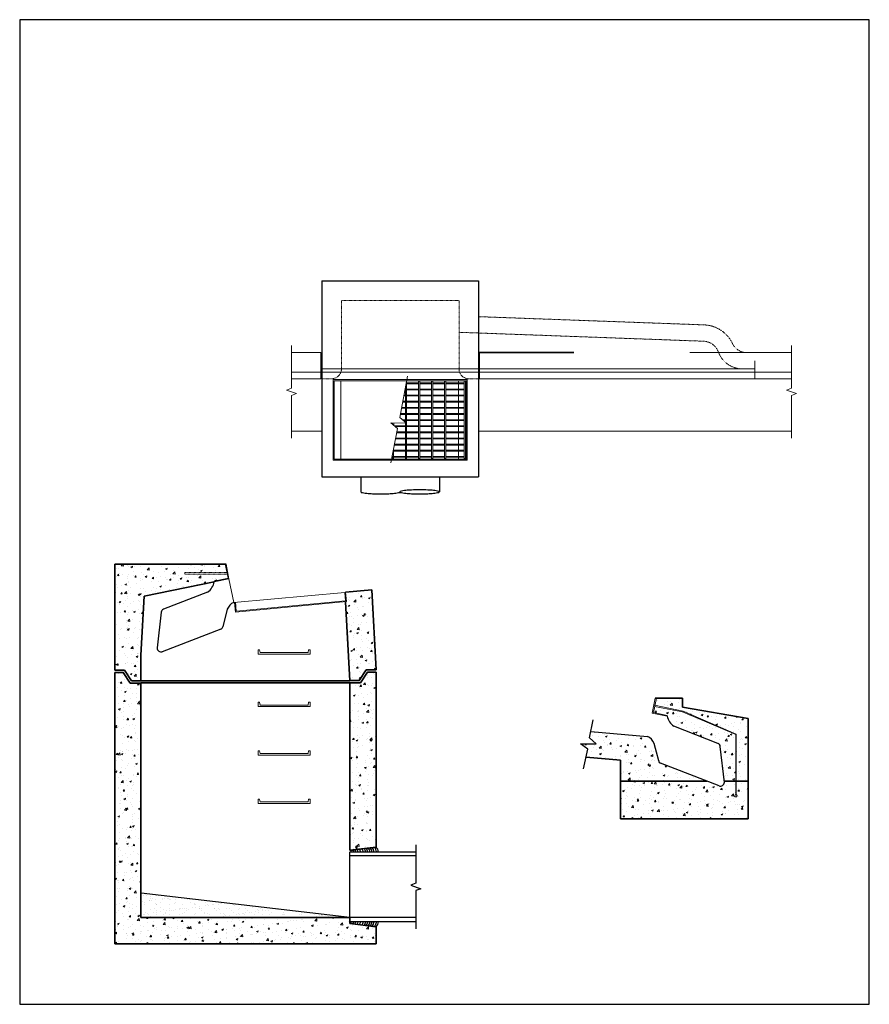
# Model space of a CAD drawing. Units: inches. Extents: x 396 to 747, y 22 to 428.
import ezdxf

# ---------------------------------------------------------------- set-up
doc = ezdxf.new("R2010")
doc.units = ezdxf.units.IN
doc.header["$LTSCALE"] = 0.5
doc.header["$MEASUREMENT"] = 0
doc.linetypes.add('DASH_06', pattern=[0.09375, 0.0625, -0.03125])
doc.linetypes.add('HIDDEN2', pattern=[0.1875, 0.125, -0.0625])
for name, color, linetype, lineweight in [('CON-HAT', 8, 'Continuous', 15), ('Concrete-Hatching', 11, 'Continuous', 13), ('Concrete-Hidden', 30, 'HIDDEN2', 15), ('Concrete-Lt', 14, 'Continuous', 15), ('Concrete-Med', 1, 'Continuous', 25), ('Concrete-Thick', 1, 'Continuous', 35), ('Covers-Hatching', 140, 'Continuous', 13), ('Covers-Lt', 156, 'Continuous', 15), ('Covers-Med', 152, 'Continuous', 25), ('Embeds-Hidden', 143, 'HIDDEN2', 15), ('Hardware-Med', 203, 'Continuous', 25), ('Misc-Hidden', 62, 'HIDDEN2', 15)]:
    doc.layers.add(name, color=color, linetype=linetype, lineweight=lineweight)
doc.layers.add('ViewPort', color=8, linetype='Continuous', plot=False)
pattern_1 = [(50, (0, 0), (7.1726, -0.62752), [0.75, -8.25]), (355, (0, 0), (-1.38751, 7.52192), [0.6, -6.6]), (100.4514, (0.598, -0.052), (5.78509, 6.8944), [0.6374, -7.01142]), (46.1842, (0, 2), (10.67241, -1.65519), [1.125, -12.375]), (96.6356, (0.889, 1.862), (9.34662, 9.74119), [0.9561, -10.51714]), (351.1842, (0, 2), (9.34662, 9.74119), [0.9, -9.9]), (21, (1, 1.5), (5.96907, -4.02619), [0.75, -8.25]), (326, (1, 1.5), (2.43315, 7.2515), [0.6, -6.6]), (71.4514, (1.4974, 1.1645), (8.402224, 3.22531), [0.6374, -7.01142]), (37.5, (0, 0), (0.121599, 3.3289385), [0, -6.52, 0, -6.7, 0, -6.625]), (7.5, (0, 0), (2.630695, 3.944117), [0, -3.82, 0, -6.37, 0, -2.525]), (327.5, (-2.23, 0), (5.338224, -0.225549), [0, -2.5, 0, -7.8, 0, -10.35]), (317.5, (-3.23, 0), (5.831862, 1.00105), [0, -3.25, 0, -5.18, 0, -7.35])]

msp = doc.modelspace()

# ---------------------------------------------------------------- hatches: boundary and pattern name
at = {"layer": 'Concrete-Hatching'}
h = msp.add_hatch(dxfattribs=at)
h.set_pattern_fill('AR-CONC', color=256)
h.set_pattern_definition(pattern_1)
h.paths.add_polyline_path([(541.47, 187.87), (536.91, 187.87, -0.835831), (536, 187.87), (530.44, 187.87), (532.21, 155.29), (536.05, 155.29), (538.98, 159.68), (543, 159.68)])
h.paths.add_polyline_path([(536.97, 161.03, -1), (536.7, 161.03, -1)], flags=0)
h.paths.add_polyline_path([(537.19, 161.03, -1), (536.48, 161.03, -1)], flags=0)
h.paths.add_polyline_path([(537.3, 161.06, -1.035263), (536.37, 161.03, -0.965938), (537.3, 161.06), (536.53, 173.59)], flags=16)
h.paths.add_polyline_path([(541.21, 192.75), (530.43, 191.77), (530.8, 187.87), (536, 187.87, -1.196414), (536.91, 187.87), (541.47, 187.87)])
h.paths.add_polyline_path([(480.67, 203.41), (435.03, 203.41), (435.03, 159.59), (439.05, 159.59), (441.98, 155.21), (445.83, 155.21), (445.83, 165.81), (447.16, 190.18), (476.18, 196.06), (476.11, 196.38), (481.86, 197.55), (481.51, 199.27), (474.71, 198.99, -0.414214), (475.17, 198.53, -1), (474.25, 198.53, -0.414214), (474.71, 198.99), (464.01, 199.27), (464.01, 199.87), (481.39, 199.87)])
h.paths.add_polyline_path([(441.37, 197.17, -1), (441.64, 197.17, -1)], flags=0)
h.paths.add_polyline_path([(441.15, 197.17, -1), (441.86, 197.17, -1)], flags=0)
h.paths.add_polyline_path([(441.51, 197.63, -0.414214), (441.97, 197.17, -1), (441.04, 197.17), (440.9, 193.31), (440.9, 197.73)], flags=16)
h.paths.add_polyline_path([(448.93, 198.53, -1), (449.2, 198.53, -1)], flags=0)
h.paths.add_polyline_path([(448.71, 198.53, -1), (449.42, 198.53, -1)], flags=16)
h.paths.add_polyline_path([(462, 198.53, -1), (462.26, 198.53, -1)], flags=0)
h.paths.add_polyline_path([(461.76, 198.53, -1), (462.46, 198.53, -1)], flags=16)
h.paths.add_polyline_path([(440.13, 161.73, -1), (440.4, 161.73, -1)], flags=0)
h.paths.add_polyline_path([(439.92, 161.73, -1), (440.62, 161.73, -1)], flags=16)
h = msp.add_hatch(dxfattribs=at)
h.set_pattern_fill('AR-CONC', color=256)
h.set_pattern_definition(pattern_1)
h.paths.add_polyline_path([(543, 53.57), (532.2, 54.92), (532.2, 57.34), (445.83, 57.34), (445.83, 120.48), (445.83, 154.28), (441.49, 154.28), (438.56, 158.67), (435.03, 158.67), (435.03, 120.48), (435.03, 46.54), (543, 46.54)])
h = msp.add_hatch(dxfattribs=at)
h.set_pattern_fill('AR-CONC', color=256)
h.set_pattern_definition(pattern_1)
h.paths.add_polyline_path([(543, 120.48), (543, 133.41), (532.2, 133.41), (532.2, 120.48), (532.2, 85.17), (543, 86.52)])
h.paths.add_polyline_path([(543, 158.75), (539.47, 158.75), (536.55, 154.37), (532.2, 154.37), (532.2, 133.41), (543, 133.41)])
h = msp.add_hatch(dxfattribs=at)
h.set_pattern_fill('AR-CONC', color=256)
h.set_pattern_definition(pattern_1)
h.paths.add_polyline_path([(696.79, 139.63), (669.68, 144.32), (669.68, 148.02), (658.84, 148.02), (658.22, 145.04), (669.93, 142.6), (691.86, 133.21), (691.86, 113.73), (696.79, 113.73)])
h = msp.add_hatch(dxfattribs=at)
h.set_pattern_fill('AR-CONC', color=256)
h.set_pattern_definition(pattern_1)
h.paths.add_polyline_path([(691.62, 132.97), (669.68, 142.35), (658.12, 144.57), (657.61, 142.11), (663.28, 140.86), (663.28, 140.62, 0.194532), (665.99, 136.43), (684.23, 129.27, -0.35313), (685.21, 128.04), (686.88, 113.73), (691.62, 113.73)])
h = msp.add_hatch(dxfattribs=at)
h.set_pattern_fill('AR-CONC', color=256)
h.set_pattern_definition(pattern_1)
h.paths.add_polyline_path([(657.86, 129.27, 0.207001), (655.13, 132.23), (654.64, 132.27), (654.64, 132.23), (654.63, 132.27), (631.77, 134.21), (631.23, 131.49), (633.94, 129.03), (627.53, 129.03), (630.49, 126.81), (629.81, 123.59), (644.05, 122.36), (644.05, 113.73), (679.64, 113.73), (660.57, 121.13, -0.335185), (659.83, 122.12)])
h.paths.add_polyline_path([(696.79, 113.73), (691.86, 113.73), (691.86, 108.14, -0.089792), (692, 108.05), (692.11, 108.05), (692.11, 107.91, -0.115927), (692.16, 107.71, -0.115927), (692.11, 107.5), (692.11, 107.31), (691.94, 107.31, -0.283794), (691.45, 107.31), (691.37, 107.31), (691.12, 107.56), (691.24, 107.79, -0.142763), (691.36, 108.02), (691.37, 108.05), (691.39, 108.05, -0.141034), (691.62, 108.16), (691.62, 113.73), (686.88, 113.73), (686.94, 113.25, -0.485291), (684.72, 111.76), (679.64, 113.73), (644.05, 113.73), (644.05, 98.19), (696.79, 98.19)])
h = msp.add_hatch(dxfattribs=at)
h.set_pattern_fill('AR-SAND', color=256, scale=2)
h.paths.add_polyline_path([(445.83, 67.43), (445.83, 57.34), (532.2, 57.34)])

# ---------------------------------------------------------------- linework, layer by layer
at = {"layer": 'CON-HAT', "flags": 128}
for points in [[(662.04, 148.02), (661.55, 148.02)], [(665.74, 148.02), (665.49, 148.02)], [(666.97, 148.02), (666.23, 148.02)]]:
    msp.add_lwpolyline(points, dxfattribs=at)
msp.add_lwpolyline([(691.62, 108.05), (691.37, 108.05), (691.12, 107.56), (691.37, 107.31), (691.62, 107.31), (692.11, 107.31), (692.11, 107.56), (692.11, 108.05)], close=True, dxfattribs=at)
at = {"layer": 'Concrete-Hidden'}
for p, q in [((528.7, 312.37), (528.7, 284.02)), ((528.7, 312.37), (577.3, 312.37)), ((577.3, 312.37), (577.3, 284.02)), ((520.6, 279.97), (524.69, 279.97)), ((585.4, 279.97), (581.38, 279.96))]:
    msp.add_line(p, q, dxfattribs=at)
for centre, start, end in [((524.66, 284.03), 270.4262, 340.3742), ((581.37, 284.01), 179.9211, 199.3875), ((581.37, 284.01), 199.3875, 270.1668)]:
    msp.add_arc(centre, 4.05, start, end, dxfattribs=at)
at = {"layer": 'Concrete-Lt'}
for p, q in [((508.05, 290.77), (520.26, 290.77)), ((520.26, 290.77), (520.26, 279.97)), ((585.74, 290.77), (585.74, 279.96)), ((672.6, 290.77), (714.67, 290.77)), ((508.05, 282.67), (520.26, 282.67)), ((699.48, 282.67), (714.67, 282.67)), ((508.05, 279.97), (520.26, 279.97)), ((585.4, 279.97), (714.67, 279.97)), ((508.05, 258.37), (520.6, 258.37)), ((585.4, 258.37), (714.67, 258.37))]:
    msp.add_line(p, q, dxfattribs=at)
at = {"layer": 'Concrete-Lt', "linetype": 'Continuous'}
for points in [[(508.05, 293.77), (508.05, 276.07), (505.99, 275.32), (510.11, 273.82), (508.05, 273.07), (508.05, 255.37)], [(714.67, 293.77), (714.67, 276.07), (712.61, 275.32), (716.73, 273.82), (714.67, 273.07), (714.67, 255.37)]]:
    msp.add_lwpolyline(points, dxfattribs=at)
at = {"layer": 'Concrete-Med'}
for p, q in [((520.6, 320.47), (520.6, 239.47)), ((520.6, 320.47), (585.4, 320.47)), ((585.4, 320.47), (585.4, 239.47)), ((520.6, 239.47), (585.4, 239.47)), ((532.2, 57.34), (445.9, 67.42))]:
    msp.add_line(p, q, dxfattribs=at)
at = {"layer": 'Concrete-Med', "flags": 128}
for points in [[(631.23, 131.61), (632.71, 139.01)], [(684.23, 129.27), (665.99, 136.43)], [(631.75, 134.21), (655.13, 132.23)], [(628.76, 118.79), (630.49, 126.93)], [(659.83, 122.12), (657.86, 129.27)], [(686.94, 113.24), (685.21, 128.04)], [(684.72, 111.76), (660.57, 121.13)]]:
    msp.add_lwpolyline(points, dxfattribs=at)
at = {"layer": 'Concrete-Med'}
msp.add_lwpolyline([(663.28, 140.62, 0.194532), (665.99, 136.43)], format="xyb", dxfattribs=at)
msp.add_lwpolyline([(630.49, 126.93), (627.53, 129.14), (633.94, 129.14), (631.23, 131.61)], dxfattribs=at)
for centre, radius, start, end in [((653.08, 127.6), 5.06, 19.2497, 66.0301), ((683.96, 128.05), 1.26, 359.7405, 77.5392), ((660.85, 122.11), 1.02, 179.7898, 253.9113), ((685.24, 113.38), 1.7, 252.1389, 355.6864)]:
    msp.add_arc(centre, radius, start, end, dxfattribs=at)
at = {"layer": 'Concrete-Thick'}
for p, q in [((585.74, 290.77), (624.67, 290.77)), ((435.03, 203.41), (435.03, 159.59)), ((435.03, 203.41), (481.02, 203.41)), ((476.18, 196.06), (447.16, 190.18)), ((530.43, 191.77), (541.21, 192.75)), ((541.21, 192.75), (543, 159.68)), ((447.16, 190.18), (445.83, 165.81)), ((530.44, 187.88), (532.21, 155.23)), ((445.83, 165.81), (445.83, 155.23)), ((435.03, 158.67), (435.03, 120.48)), ((543, 158.75), (543, 120.48)), ((532.21, 155.23), (445.83, 155.23)), ((445.83, 154.31), (532.2, 154.31)), ((445.83, 154.28), (445.83, 120.48)), ((532.2, 154.31), (532.2, 120.48)), ((435.03, 120.48), (435.03, 46.54)), ((445.83, 120.48), (445.83, 57.34)), ((532.2, 120.48), (532.2, 85.17)), ((543, 120.48), (543, 86.52)), ((532.2, 85.17), (543, 86.52)), ((532.22, 85.02), (543, 86.52)), ((445.83, 57.34), (532.2, 57.34)), ((532.2, 57.34), (532.2, 54.92)), ((532.2, 54.92), (543, 53.57)), ((543, 53.57), (543, 46.54)), ((435.03, 46.54), (543, 46.54))]:
    msp.add_line(p, q, dxfattribs=at)
for points in [[(435.03, 159.59), (439.05, 159.59), (441.98, 155.21), (445.83, 155.21)], [(435.03, 158.67), (438.56, 158.67), (441.49, 154.28), (445.83, 154.28)], [(543, 159.68), (538.98, 159.68), (536.05, 155.29), (532.2, 155.29)], [(543, 158.75), (539.47, 158.75), (536.55, 154.37), (532.2, 154.37)]]:
    msp.add_lwpolyline(points, dxfattribs=at)
at = {"layer": 'Concrete-Thick', "flags": 128}
for points in [[(669.68, 148.02), (658.35, 148.02)], [(669.68, 148.02), (669.68, 144.32)], [(696.79, 139.63), (669.68, 144.32)], [(696.79, 98.19), (696.79, 139.63)], [(629.78, 123.59), (644.05, 122.36)], [(644.05, 98.19), (644.05, 122.36)], [(644.05, 113.73), (679.64, 113.73)], [(686.88, 113.73), (696.79, 113.73)], [(644.05, 98.19), (696.79, 98.19)]]:
    msp.add_lwpolyline(points, dxfattribs=at)
at = {"layer": 'Covers-Hatching'}
for p, q in [((699.48, 287.39), (699.48, 279.97)), ((520.6, 284.02), (585.4, 284.02)), ((520.6, 282.67), (585.4, 282.67)), ((585.74, 284.02), (699.48, 284.02)), ((585.74, 282.67), (699.48, 282.67)), ((525.36, 279.68), (525.36, 246.41)), ((525.36, 279.68), (580.68, 279.68)), ((525.7, 279.17), (525.7, 246.75)), ((525.7, 279.17), (580.34, 279.17)), ((528.47, 279.17), (528.47, 246.75)), ((577.07, 279.17), (577.07, 278.26)), ((577.07, 277.92), (577.07, 275.73)), ((580.34, 279.17), (580.34, 246.75)), ((580.68, 279.68), (580.68, 246.41)), ((577.07, 275.39), (577.07, 273.2)), ((577.07, 272.86), (577.07, 270.67)), ((577.07, 270.33), (577.07, 268.13)), ((577.07, 267.8), (577.07, 265.6)), ((577.07, 265.27), (577.07, 263.07)), ((577.07, 262.73), (577.07, 260.54)), ((577.07, 260.2), (577.07, 258.01)), ((577.07, 257.67), (577.07, 255.48)), ((577.07, 255.14), (577.07, 252.95)), ((577.07, 252.61), (577.07, 250.42)), ((577.07, 250.08), (577.07, 247.88)), ((525.36, 246.41), (580.68, 246.41)), ((525.7, 246.75), (580.34, 246.75)), ((577.07, 247.55), (577.07, 246.75)), ((481.86, 197.55), (480.67, 203.41)), ((482.25, 197.28), (481.02, 203.41)), ((476.11, 196.38), (481.86, 197.55)), ((476.18, 196.06), (476.11, 196.38)), ((476.18, 196.06), (482.25, 197.28)), ((482.25, 197.29), (484.22, 187.58)), ((484.22, 187.58), (530.09, 191.74)), ((530.09, 191.74), (530.42, 188.21)), ((530.43, 191.77), (530.8, 187.91)), ((484.57, 187.61), (484.95, 183.57)), ((484.91, 187.65), (485.26, 183.94)), ((484.95, 183.57), (530.8, 187.91)), ((485.26, 183.94), (530.42, 188.21))]:
    msp.add_line(p, q, dxfattribs=at)
for points in [[(505.04, 166.18), (494.24, 166.18), (494.24, 167.98), (494.91, 167.98), (495.14, 166.85), (505.04, 166.85)], [(505.04, 166.18), (515.84, 166.18), (515.84, 167.98), (515.16, 167.98), (514.94, 166.85), (505.04, 166.85)], [(505.04, 144.51), (494.24, 144.51), (494.24, 146.31), (494.91, 146.31), (495.14, 145.18), (505.04, 145.18)], [(505.04, 144.51), (515.84, 144.51), (515.84, 146.31), (515.16, 146.31), (514.94, 145.18), (505.04, 145.18)], [(505.04, 124.5), (494.24, 124.5), (494.24, 126.3), (494.91, 126.3), (495.14, 125.17), (505.04, 125.17)], [(505.04, 124.5), (515.84, 124.5), (515.84, 126.3), (515.16, 126.3), (514.94, 125.17), (505.04, 125.17)], [(505.04, 104.51), (494.24, 104.51), (494.24, 106.31), (494.91, 106.31), (495.14, 105.19), (505.04, 105.19)], [(505.04, 104.51), (515.84, 104.51), (515.84, 106.31), (515.16, 106.31), (514.94, 105.19), (505.04, 105.19)]]:
    msp.add_lwpolyline(points, dxfattribs=at)
at = {"layer": 'Covers-Hatching', "flags": 128}
for points in [[(658.35, 148.02), (657.12, 141.86)], [(658.84, 148.02), (657.61, 142.11)], [(658.1, 145.06), (669.93, 142.6)], [(658.1, 144.57), (669.68, 142.35)], [(669.93, 142.6), (691.86, 133.21)], [(657.12, 141.86), (663.28, 140.62)], [(657.61, 142.11), (663.28, 140.86)], [(663.28, 140.86), (663.28, 140.62)], [(669.68, 142.35), (691.62, 132.97)], [(691.62, 132.97), (691.62, 108.05)], [(691.86, 133.21), (691.86, 108.05)]]:
    msp.add_lwpolyline(points, dxfattribs=at)
at = {"layer": 'Covers-Hatching'}
msp.add_circle((691.7, 107.71), 0.463, dxfattribs=at)
at = {"layer": 'Covers-Lt'}
for p, q in [((556.01, 281.05), (552.77, 264.04)), ((555.65, 278.95), (555.65, 247.05)), ((555.65, 278.26), (560.54, 278.26)), ((555.65, 277.92), (560.54, 277.92)), ((560.54, 278.95), (561.05, 278.95)), ((560.54, 278.95), (560.54, 247.05)), ((561.05, 278.95), (561.05, 247.05)), ((561.05, 278.26), (565.94, 278.26)), ((561.05, 277.92), (565.94, 277.92)), ((565.94, 278.95), (566.45, 278.95)), ((565.94, 278.95), (565.94, 247.05)), ((566.45, 278.95), (566.45, 247.05)), ((566.45, 278.26), (571.34, 278.26)), ((566.45, 277.92), (571.34, 277.92)), ((571.34, 278.95), (571.85, 278.95)), ((571.34, 278.95), (571.34, 247.05)), ((571.85, 278.95), (571.85, 247.05)), ((571.85, 278.26), (579.44, 278.26)), ((571.85, 277.92), (579.44, 277.92)), ((579.44, 278.95), (579.95, 278.95)), ((579.44, 278.95), (579.44, 247.05)), ((579.95, 278.95), (579.95, 247.05)), ((554.45, 272.86), (555.14, 272.86)), ((554.52, 273.2), (555.14, 273.2)), ((554.93, 275.39), (555.14, 275.39)), ((555, 275.73), (555.14, 275.73)), ((555.14, 276.48), (555.14, 262.02)), ((555.65, 275.73), (560.54, 275.73)), ((555.65, 275.39), (560.54, 275.39)), ((555.65, 273.2), (560.54, 273.2)), ((555.65, 272.86), (560.54, 272.86)), ((561.05, 275.73), (565.94, 275.73)), ((561.05, 275.39), (565.94, 275.39)), ((561.05, 273.2), (565.94, 273.2)), ((561.05, 272.86), (565.94, 272.86)), ((566.45, 275.73), (571.34, 275.73)), ((566.45, 275.39), (571.34, 275.39)), ((566.45, 273.2), (571.34, 273.2)), ((566.45, 272.86), (571.34, 272.86)), ((571.85, 275.73), (579.44, 275.73)), ((571.85, 275.39), (579.44, 275.39)), ((571.85, 273.2), (579.44, 273.2)), ((571.85, 272.86), (579.44, 272.86)), ((553.97, 270.33), (555.14, 270.33)), ((554.03, 270.67), (555.14, 270.67)), ((555.65, 270.67), (560.54, 270.67)), ((555.65, 270.33), (560.54, 270.33)), ((561.05, 270.67), (565.94, 270.67)), ((561.05, 270.33), (565.94, 270.33)), ((566.45, 270.67), (571.34, 270.67)), ((566.45, 270.33), (571.34, 270.33)), ((571.85, 270.67), (579.44, 270.67)), ((571.85, 270.33), (579.44, 270.33)), ((553, 265.27), (555.14, 265.27)), ((553.07, 265.6), (555.14, 265.6)), ((553.49, 267.8), (555.14, 267.8)), ((553.55, 268.13), (555.14, 268.13)), ((555.65, 268.13), (560.54, 268.13)), ((555.65, 267.8), (560.54, 267.8)), ((555.65, 265.6), (560.54, 265.6)), ((555.65, 265.27), (560.54, 265.27)), ((561.05, 268.13), (565.94, 268.13)), ((561.05, 267.8), (565.94, 267.8)), ((561.05, 265.6), (565.94, 265.6)), ((561.05, 265.27), (565.94, 265.27)), ((566.45, 268.13), (571.34, 268.13)), ((566.45, 267.8), (571.34, 267.8)), ((566.45, 265.6), (571.34, 265.6)), ((566.45, 265.27), (571.34, 265.27)), ((571.85, 268.13), (579.44, 268.13)), ((571.85, 267.8), (579.44, 267.8)), ((571.85, 265.6), (579.44, 265.6)), ((571.85, 265.27), (579.44, 265.27)), ((549.78, 261.73), (549.78, 261.22)), ((550.29, 261.72), (550.29, 260.8)), ((550.61, 260.54), (555.14, 260.54)), ((553.91, 263.07), (555.14, 263.07)), ((554.3, 262.73), (555.14, 262.73)), ((555.14, 261.68), (555.14, 247.05)), ((555.65, 263.07), (560.54, 263.07)), ((555.65, 262.73), (560.54, 262.73)), ((555.65, 260.54), (560.54, 260.54)), ((561.05, 263.07), (565.94, 263.07)), ((561.05, 262.73), (565.94, 262.73)), ((561.05, 260.54), (565.94, 260.54)), ((566.45, 263.07), (571.34, 263.07)), ((566.45, 262.73), (571.34, 262.73)), ((566.45, 260.54), (571.34, 260.54)), ((571.85, 263.07), (579.44, 263.07)), ((571.85, 262.73), (579.44, 262.73)), ((571.85, 260.54), (579.44, 260.54)), ((551.9, 259.48), (549.18, 245.2)), ((551.02, 260.2), (555.14, 260.2)), ((551.56, 257.67), (555.14, 257.67)), ((551.62, 258.01), (555.14, 258.01)), ((555.65, 260.2), (560.54, 260.2)), ((555.65, 258.01), (560.54, 258.01)), ((555.65, 257.67), (560.54, 257.67)), ((561.05, 260.2), (565.94, 260.2)), ((561.05, 258.01), (565.94, 258.01)), ((561.05, 257.67), (565.94, 257.67)), ((566.45, 260.2), (571.34, 260.2)), ((566.45, 258.01), (571.34, 258.01)), ((566.45, 257.67), (571.34, 257.67)), ((571.85, 260.2), (579.44, 260.2)), ((571.85, 258.01), (579.44, 258.01)), ((571.85, 257.67), (579.44, 257.67)), ((550.59, 252.61), (555.14, 252.61)), ((550.66, 252.95), (555.14, 252.95)), ((551.07, 255.14), (555.14, 255.14)), ((551.14, 255.48), (555.14, 255.48)), ((555.65, 255.48), (560.54, 255.48)), ((555.65, 255.14), (560.54, 255.14)), ((555.65, 252.95), (560.54, 252.95)), ((555.65, 252.61), (560.54, 252.61)), ((561.05, 255.48), (565.94, 255.48)), ((561.05, 255.14), (565.94, 255.14)), ((561.05, 252.95), (565.94, 252.95)), ((561.05, 252.61), (565.94, 252.61)), ((566.45, 255.48), (571.34, 255.48)), ((566.45, 255.14), (571.34, 255.14)), ((566.45, 252.95), (571.34, 252.95)), ((566.45, 252.61), (571.34, 252.61)), ((571.85, 255.48), (579.44, 255.48)), ((571.85, 255.14), (579.44, 255.14)), ((571.85, 252.95), (579.44, 252.95)), ((571.85, 252.61), (579.44, 252.61)), ((549.74, 248.15), (549.74, 247.05)), ((550.25, 250.81), (550.25, 247.05)), ((550.25, 250.42), (555.14, 250.42)), ((550.25, 250.08), (555.14, 250.08)), ((555.65, 250.42), (560.54, 250.42)), ((555.65, 250.08), (560.54, 250.08)), ((561.05, 250.42), (565.94, 250.42)), ((561.05, 250.08), (565.94, 250.08)), ((566.45, 250.42), (571.34, 250.42)), ((566.45, 250.08), (571.34, 250.08)), ((571.85, 250.42), (579.44, 250.42)), ((571.85, 250.08), (579.44, 250.08)), ((549.63, 247.55), (549.74, 247.55)), ((549.69, 247.88), (549.74, 247.88)), ((549.74, 247.05), (550.25, 247.05)), ((550.25, 247.88), (555.14, 247.88)), ((550.25, 247.55), (555.14, 247.55)), ((555.14, 247.05), (555.65, 247.05)), ((555.65, 247.88), (560.54, 247.88)), ((555.65, 247.55), (560.54, 247.55)), ((560.54, 247.05), (561.05, 247.05)), ((561.05, 247.88), (565.94, 247.88)), ((561.05, 247.55), (565.94, 247.55)), ((565.94, 247.05), (566.45, 247.05)), ((566.45, 247.88), (571.34, 247.88)), ((566.45, 247.55), (571.34, 247.55)), ((571.34, 247.05), (571.85, 247.05)), ((571.85, 247.88), (579.44, 247.88)), ((571.85, 247.55), (579.44, 247.55)), ((579.44, 247.05), (579.95, 247.05))]:
    msp.add_line(p, q, dxfattribs=at)
msp.add_lwpolyline([(552.77, 264.04), (555.55, 261.67), (549.15, 261.73), (551.9, 259.48)], dxfattribs=at)
at = {"layer": 'Covers-Med'}
for p, q in [((473.41, 191.85), (455.14, 184.79)), ((454.21, 183.51), (452.62, 168.8)), ((481.56, 184.74), (479.73, 177.52)), ((478.82, 176.54), (454.69, 167.21))]:
    msp.add_line(p, q, dxfattribs=at)
for centre, radius, start, end in [((469.58, 197.28), 6.68, 305.3036, 349.4062), ((486.28, 182.96), 5.06, 113.9976, 159.2443), ((455.76, 183.37), 1.55, 113.2949, 174.6043), ((478.26, 177.98), 1.55, 291.1385, 342.563), ((454.17, 168.67), 1.55, 175.2013, 289.7723)]:
    msp.add_arc(centre, radius, start, end, dxfattribs=at)
at = {"layer": 'Embeds-Hidden'}
msp.add_line((464.01, 199.87), (464.01, 199.27), dxfattribs=at)
at = {"layer": 'Embeds-Hidden', "linetype": 'DASH_06'}
for p, q in [((481.36, 199.87), (464.01, 199.87)), ((481.48, 199.27), (464.01, 199.27))]:
    msp.add_line(p, q, dxfattribs=at)
at = {"layer": 'Hardware-Med'}
for p, q in [((536.76, 239.47), (536.76, 233.25)), ((569.2, 239.47), (569.2, 233.25)), ((532.2, 57.34), (532.2, 84.44)), ((559.4, 84.44), (532.2, 84.44)), ((559.4, 82.89), (532.2, 82.89)), ((559.4, 57.34), (532.2, 57.34)), ((559.4, 55.66), (532.2, 55.66))]:
    msp.add_line(p, q, dxfattribs=at)
at = {"layer": 'Hardware-Med', "color": 7}
msp.add_line((559.4, 57.34), (532.2, 57.34), dxfattribs=at)
at = {"layer": 'Hardware-Med'}
msp.add_lwpolyline([(536.76, 233.25, 0.344824), (536.92, 233.05, 0.035123), (539.14, 232.66, 0.014928), (541.52, 232.49, 0.010608), (544.89, 232.41, 0.010608), (548.25, 232.49, 0.014928), (550.64, 232.66, 0.035123), (552.86, 233.05, 0.344824), (553.02, 233.25, 0.344824)], format="xyb", dxfattribs=at)
msp.add_lwpolyline([(552.88, 233.25, 0.344824), (553.04, 233.05, 0.035123), (555.26, 232.66, 0.014928), (557.65, 232.49, 0.010608), (561.01, 232.41, 0.010608), (564.38, 232.49, 0.014928), (566.76, 232.66, 0.035123), (568.99, 233.05, 0.344824), (569.14, 233.25, 0.344824), (568.99, 233.45, 0.035123), (566.76, 233.84, 0.014928), (564.38, 234.01, 0.010608), (561.01, 234.08, 0.010608), (557.65, 234.01, 0.014928), (555.26, 233.84, 0.035123), (553.04, 233.45, 0.344824)], format="xyb", close=True, dxfattribs=at)
at = {"layer": 'Hardware-Med', "linetype": 'Continuous'}
msp.add_lwpolyline([(559.4, 87.44), (559.4, 71.55), (557.34, 70.8), (561.46, 69.3), (559.4, 68.55), (559.4, 52.66)], dxfattribs=at)
at = {"layer": 'Hardware-Med'}
for centre, start, end in [((531.41, 83.56), 11.656, 25.8246), ((532.43, 83.56), 11.656, 27.8107), ((533.51, 83.56), 11.656, 29.9377), ((534.48, 83.56), 11.656, 31.8619), ((535.41, 83.56), 11.656, 33.7556), ((536.29, 83.56), 11.656, 35.5588), ((537.17, 83.56), 11.656, 37.3921), ((538.07, 83.56), 11.656, 39.6883), ((539.04, 83.56), 11.656, 41.5923), ((539.86, 83.56), 11.656, 43.87), ((528.54, 83.56), 11.656, 20.3712), ((529.54, 83.56), 11.656, 22.2477), ((530.41, 83.56), 11.656, 23.9164), ((528.54, 56.54), 337.5352, 348.344), ((529.54, 56.54), 335.8321, 348.344), ((530.41, 56.54), 334.3165, 348.344), ((531.41, 56.54), 332.5822, 348.344), ((532.43, 56.54), 330.7764, 348.344), ((533.51, 56.54), 328.8419, 348.344), ((534.48, 56.54), 327.0917, 348.344), ((535.41, 56.54), 325.3695, 348.344), ((536.29, 56.54), 323.7301, 348.344), ((537.17, 56.54), 322.0642, 348.344), ((538.07, 56.54), 320.3117, 348.344), ((539.04, 56.54), 318.4077, 348.344), ((539.86, 56.54), 316.13, 348.344)]:
    msp.add_arc(centre, 4.32, start, end, dxfattribs=at)
at = {"layer": 'Misc-Hidden'}
for p, q in [((585.74, 305.62), (678.18, 302.25)), ((577.3, 299.17), (678.13, 295.5))]:
    msp.add_line(p, q, dxfattribs=at)
for centre, radius, start, end in [((678.1, 288.78), 13.46, 24.8018, 89.7243), ((678.1, 288.78), 6.71, 17.1816, 89.7243), ((696.25, 297.49), 6.71, 207.3527, 269.7589), ((694.49, 294.79), 10.76, 201.9406, 269.7589), ((524.66, 284.03), 4.05, 340.3742, 359.8543)]:
    msp.add_arc(centre, radius, start, end, dxfattribs=at)
at = {"layer": 'ViewPort'}
msp.add_lwpolyline([(746.8, 428.32), (395.78, 428.32), (395.78, 21.54), (746.8, 21.54)], close=True, dxfattribs=at)

doc.saveas('drawing.dxf')
